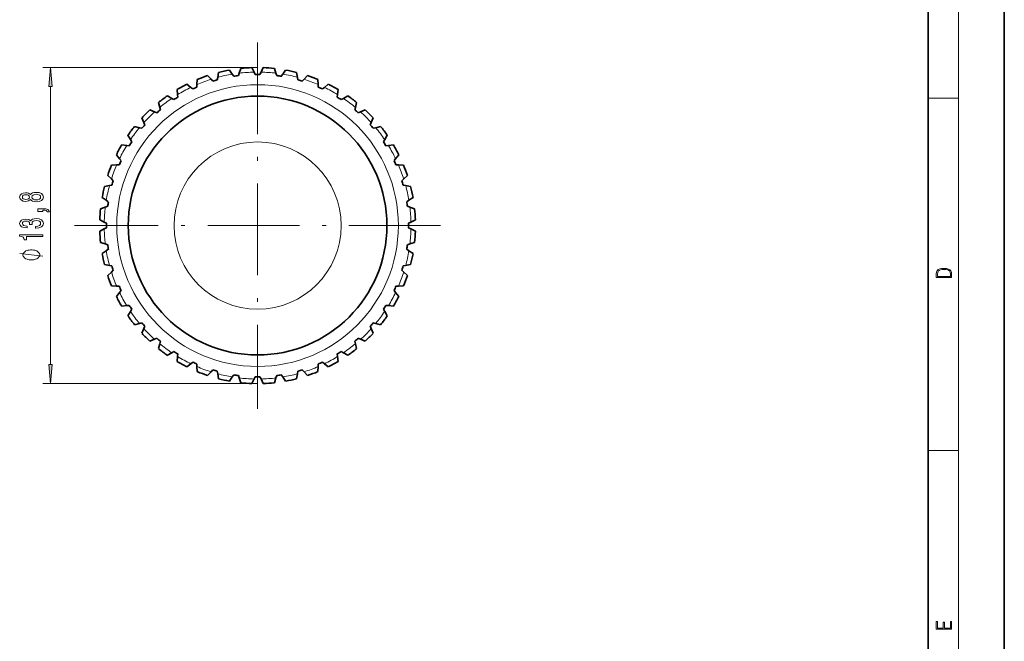
# Model space of a CAD drawing. Extents: x 0 to 210, y 0 to 297.
# Drawn here: x 81 to 210, y 77 to 159 of the extents above; entities that cross this region are included whole.
import ezdxf

# ---------------------------------------------------------------- set-up
doc = ezdxf.new("R2010")
doc.units = 0
doc.linetypes.add('DASHDOT', pattern=[18.5, 12, -3, 0.5, -3])

msp = doc.modelspace()

# ---------------------------------------------------------------- linework, layer by layer
at = {"color": 7, "lineweight": 35}
for p, q in [((210, 0), (210, 297)), ((200, 10), (200, 287)), ((109.94, 152.39), (109.72, 151.76)), ((111.39, 152.49), (111.69, 151.9)), ((112.89, 152.49), (112.59, 151.9)), ((114.34, 152.39), (114.55, 151.76)), ((105.59, 151.44), (106.04, 150.96)), ((106.85, 150.88), (106.91, 151.21)), ((107.03, 151.86), (106.91, 151.21)), ((108.45, 152.17), (108.83, 151.63)), ((109.02, 151.36), (108.83, 151.63)), ((109.62, 151.44), (109.72, 151.76)), ((111.84, 151.6), (111.69, 151.9)), ((112.44, 151.6), (112.59, 151.9)), ((114.66, 151.44), (114.55, 151.76)), ((115.25, 151.36), (115.44, 151.63)), ((115.82, 152.17), (115.44, 151.63)), ((117.25, 151.86), (117.37, 151.21)), ((117.43, 150.88), (117.37, 151.21)), ((118.68, 151.44), (118.23, 150.96)), ((102.86, 150.31), (103.38, 149.89)), ((103.64, 149.69), (103.38, 149.89)), ((104.19, 149.94), (104.2, 150.27)), ((104.23, 150.93), (104.2, 150.27)), ((106.27, 150.71), (106.04, 150.96)), ((118, 150.71), (118.23, 150.96)), ((120.05, 150.93), (120.07, 150.27)), ((120.09, 149.94), (120.07, 150.27)), ((120.63, 149.69), (120.89, 149.89)), ((121.41, 150.31), (120.89, 149.89)), ((100.32, 148.8), (100.89, 148.46)), ((101.18, 148.3), (100.89, 148.46)), ((101.58, 149.61), (101.65, 148.95)), ((101.69, 148.62), (101.65, 148.95)), ((122.59, 148.62), (122.62, 148.95)), ((122.69, 149.61), (122.62, 148.95)), ((123.09, 148.3), (123.38, 148.46)), ((123.95, 148.8), (123.38, 148.46)), ((99.16, 147.93), (99.32, 147.28)), ((99.4, 146.96), (99.32, 147.28)), ((124.88, 146.96), (124.96, 147.28)), ((125.12, 147.93), (124.96, 147.28)), ((96.99, 145.92), (97.25, 145.3)), ((98.02, 146.95), (98.64, 146.69)), ((98.95, 146.57), (98.64, 146.69)), ((125.33, 146.57), (125.64, 146.69)), ((126.25, 146.95), (125.64, 146.69)), ((127.28, 145.92), (127.03, 145.3)), ((96.01, 144.78), (96.66, 144.62)), ((96.98, 144.54), (96.66, 144.62)), ((97.37, 144.99), (97.25, 145.3)), ((126.9, 144.99), (127.03, 145.3)), ((127.3, 144.54), (127.62, 144.62)), ((128.26, 144.78), (127.62, 144.62)), ((95.14, 143.62), (95.48, 143.05)), ((129.13, 143.62), (128.8, 143.05)), ((94.33, 142.36), (94.99, 142.29)), ((95.32, 142.25), (94.99, 142.29)), ((95.64, 142.76), (95.48, 143.05)), ((128.63, 142.76), (128.8, 143.05)), ((128.95, 142.25), (129.29, 142.29)), ((129.95, 142.36), (129.29, 142.29)), ((93.63, 141.08), (94.05, 140.56)), ((130.64, 141.08), (130.23, 140.56)), ((93.01, 139.71), (93.67, 139.74)), ((94, 139.75), (93.67, 139.74)), ((94.25, 140.3), (94.05, 140.56)), ((130.02, 140.3), (130.23, 140.56)), ((130.27, 139.75), (130.6, 139.74)), ((131.27, 139.71), (130.6, 139.74)), ((92.5, 138.35), (92.98, 137.9)), ((131.77, 138.35), (131.29, 137.9)), ((92.08, 136.91), (92.73, 137.03)), ((93.06, 137.09), (92.73, 137.03)), ((93.23, 137.67), (92.98, 137.9)), ((131.05, 137.67), (131.29, 137.9)), ((131.22, 137.09), (131.54, 137.03)), ((132.2, 136.91), (131.54, 137.03)), ((91.77, 135.49), (92.31, 135.11)), ((132.51, 135.49), (131.96, 135.11)), ((91.55, 134), (92.18, 134.22)), ((92.5, 134.32), (92.18, 134.22)), ((92.58, 134.92), (92.31, 135.11)), ((131.69, 134.92), (131.96, 135.11)), ((131.78, 134.32), (132.09, 134.22)), ((132.72, 134), (132.09, 134.22)), ((91.45, 132.55), (92.04, 132.25)), ((92.34, 132.1), (92.04, 132.25)), ((131.93, 132.1), (132.23, 132.25)), ((132.82, 132.55), (132.23, 132.25)), ((91.45, 131.05), (92.04, 131.35)), ((92.34, 131.5), (92.04, 131.35)), ((131.93, 131.5), (132.23, 131.35)), ((132.82, 131.05), (132.23, 131.35)), ((91.55, 129.6), (92.18, 129.39)), ((92.5, 129.28), (92.18, 129.39)), ((131.78, 129.28), (132.09, 129.39)), ((132.72, 129.6), (132.09, 129.39)), ((91.77, 128.12), (92.31, 128.5)), ((92.58, 128.69), (92.31, 128.5)), ((131.69, 128.69), (131.96, 128.5)), ((132.51, 128.12), (131.96, 128.5)), ((92.08, 126.69), (92.73, 126.57)), ((93.06, 126.51), (92.73, 126.57)), ((131.22, 126.51), (131.54, 126.57)), ((132.2, 126.69), (131.54, 126.57)), ((92.5, 125.26), (92.98, 125.71)), ((93.23, 125.94), (92.98, 125.71)), ((131.05, 125.94), (131.29, 125.71)), ((131.77, 125.26), (131.29, 125.71)), ((93.01, 123.89), (93.67, 123.87)), ((131.27, 123.89), (130.6, 123.87)), ((93.63, 122.53), (94.05, 123.05)), ((94, 123.85), (93.67, 123.87)), ((94.25, 123.31), (94.05, 123.05)), ((130.02, 123.31), (130.23, 123.05)), ((130.64, 122.53), (130.23, 123.05)), ((130.27, 123.85), (130.6, 123.87)), ((94.33, 121.25), (94.99, 121.32)), ((95.32, 121.35), (94.99, 121.32)), ((128.95, 121.35), (129.29, 121.32)), ((129.95, 121.25), (129.29, 121.32)), ((95.14, 119.99), (95.48, 120.56)), ((95.64, 120.85), (95.48, 120.56)), ((128.63, 120.85), (128.8, 120.56)), ((129.13, 119.99), (128.8, 120.56)), ((96.01, 118.82), (96.66, 118.98)), ((96.98, 119.07), (96.66, 118.98)), ((127.3, 119.07), (127.62, 118.98)), ((128.26, 118.82), (127.62, 118.98)), ((96.99, 117.69), (97.25, 118.3)), ((97.37, 118.61), (97.25, 118.3)), ((126.9, 118.61), (127.03, 118.3)), ((127.28, 117.69), (127.03, 118.3)), ((98.02, 116.66), (98.64, 116.91)), ((98.95, 117.04), (98.64, 116.91)), ((99.16, 115.68), (99.32, 116.32)), ((99.4, 116.64), (99.32, 116.32)), ((124.88, 116.64), (124.96, 116.32)), ((125.12, 115.68), (124.96, 116.32)), ((125.33, 117.04), (125.64, 116.91)), ((126.25, 116.66), (125.64, 116.91)), ((100.32, 114.81), (100.89, 115.14)), ((101.18, 115.31), (100.89, 115.14)), ((101.69, 114.99), (101.65, 114.65)), ((122.59, 114.99), (122.62, 114.65)), ((123.09, 115.31), (123.38, 115.14)), ((123.95, 114.81), (123.38, 115.14)), ((101.58, 114), (101.65, 114.65)), ((102.86, 113.3), (103.38, 113.71)), ((103.64, 113.92), (103.38, 113.71)), ((104.19, 113.67), (104.2, 113.34)), ((120.09, 113.67), (120.07, 113.34)), ((120.63, 113.92), (120.89, 113.71)), ((121.41, 113.3), (120.89, 113.71)), ((122.69, 114), (122.62, 114.65)), ((104.23, 112.67), (104.2, 113.34)), ((105.59, 112.17), (106.04, 112.65)), ((106.27, 112.89), (106.04, 112.65)), ((106.85, 112.72), (106.91, 112.4)), ((107.03, 111.74), (106.91, 112.4)), ((117.25, 111.74), (117.37, 112.4)), ((117.43, 112.72), (117.37, 112.4)), ((118, 112.89), (118.23, 112.65)), ((118.68, 112.17), (118.23, 112.65)), ((120.05, 112.67), (120.07, 113.34)), ((108.45, 111.43), (108.83, 111.98)), ((109.02, 112.25), (108.83, 111.98)), ((109.62, 112.16), (109.72, 111.85)), ((109.94, 111.22), (109.72, 111.85)), ((111.39, 111.12), (111.69, 111.71)), ((111.84, 112.01), (111.69, 111.71)), ((112.44, 112.01), (112.59, 111.71)), ((112.89, 111.12), (112.59, 111.71)), ((114.34, 111.22), (114.55, 111.85)), ((114.66, 112.16), (114.55, 111.85)), ((115.25, 112.25), (115.44, 111.98)), ((115.82, 111.43), (115.44, 111.98))]:
    msp.add_line(p, q, dxfattribs=at)
at = {"color": 7, "lineweight": 13}
for p, q in [((204, 6), (204, 291)), ((112.14, 152.5), (83.99, 152.5)), ((84.99, 113.59), (84.99, 150.01)), ((200, 148.5), (204, 148.5)), ((112.14, 111.1), (83.99, 111.1)), ((200, 102.33), (204, 102.33))]:
    msp.add_line(p, q, dxfattribs=at)
at = {"color": 7, "linetype": 'DASHDOT', "lineweight": 13}
for p, q in [((112.14, 155.79), (112.14, 107.82)), ((136.12, 131.8), (88.15, 131.8))]:
    msp.add_line(p, q, dxfattribs=at)
at = {"color": 7, "lineweight": 13}
for points in [[(85.2, 150.01), (84.99, 152.5), (84.77, 150.01)], [(82.37, 135.21), (82.49, 135.08), (82.66, 134.99), (82.87, 134.93), (83.13, 134.91), (83.51, 134.95), (83.81, 135.07), (84, 135.27), (84.07, 135.53), (84, 135.79), (83.81, 135.99), (83.51, 136.11), (83.13, 136.15), (82.87, 136.13), (82.66, 136.07), (82.49, 135.98), (82.37, 135.85), (82.26, 135.96), (82.12, 136.03), (81.95, 136.07), (81.74, 136.09), (81.43, 136.05), (81.18, 135.94), (81.02, 135.76), (80.96, 135.53), (81.02, 135.3), (81.18, 135.12), (81.43, 135.01), (81.74, 134.97), (81.95, 134.98), (82.12, 135.03)], [(81.77, 135.22), (81.58, 135.24), (81.43, 135.3), (81.34, 135.4), (81.31, 135.53), (81.34, 135.66), (81.43, 135.76), (81.58, 135.82), (81.77, 135.84), (81.97, 135.82), (82.12, 135.76), (82.22, 135.66), (82.25, 135.53), (82.21, 135.4), (82.12, 135.3), (81.97, 135.24)], [(83.12, 135.16), (82.89, 135.18), (82.71, 135.26), (82.6, 135.37), (82.56, 135.53), (82.6, 135.68), (82.71, 135.8), (82.89, 135.88), (83.12, 135.9), (83.36, 135.88), (83.55, 135.8), (83.67, 135.68), (83.71, 135.53), (83.67, 135.37), (83.55, 135.26), (83.36, 135.18)], [(83.99, 133.64), (83.99, 133.81), (84.07, 133.81), (84.27, 133.8), (84.42, 133.76), (84.52, 133.69), (84.56, 133.58), (84.86, 133.58), (84.79, 133.76), (84.63, 133.89), (84.37, 133.97), (84.03, 134), (83.34, 134), (83.34, 133.64)], [(83.04, 131.45), (83.07, 131.45), (83.49, 131.5), (83.8, 131.62), (84, 131.81), (84.07, 132.06), (84, 132.33), (83.81, 132.54), (83.51, 132.67), (83.12, 132.71), (82.86, 132.69), (82.65, 132.63), (82.49, 132.54), (82.38, 132.42), (82.14, 132.58), (81.77, 132.64), (81.43, 132.61), (81.18, 132.49), (81.02, 132.31), (80.96, 132.06), (81.03, 131.83), (81.22, 131.65), (81.53, 131.53), (81.93, 131.5), (81.96, 131.5), (81.96, 131.73), (81.68, 131.75), (81.48, 131.81), (81.36, 131.92), (81.32, 132.08), (81.35, 132.21), (81.44, 132.31), (81.59, 132.37), (81.79, 132.39), (82, 132.37), (82.14, 132.31), (82.23, 132.2), (82.26, 132.05), (82.25, 131.95), (82.59, 131.95), (82.58, 132.08), (82.62, 132.24), (82.73, 132.36), (82.9, 132.43), (83.12, 132.46), (83.37, 132.43), (83.55, 132.36), (83.67, 132.24), (83.71, 132.08), (83.67, 131.92), (83.54, 131.8), (83.33, 131.72), (83.04, 131.69)], [(83.99, 130.35), (83.99, 130.59), (80.96, 130.59), (80.96, 130.41), (81.23, 130.36), (81.4, 130.27), (81.51, 130.13), (81.54, 129.93), (81.85, 129.93), (81.85, 130.35)], [(82.49, 128.62), (82.39, 128.62), (82.19, 128.59), (82.04, 128.56), (81.94, 128.53), (81.79, 128.47), (81.64, 128.38), (81.54, 128.29), (81.49, 128.23), (81.44, 128.14), (81.39, 128.02), (81.39, 127.96), (81.39, 127.9), (81.44, 127.78), (81.49, 127.69), (81.54, 127.63), (81.64, 127.54), (81.79, 127.45), (81.94, 127.39), (82.04, 127.36), (82.19, 127.33), (82.39, 127.3), (82.49, 127.3), (82.59, 127.3), (82.79, 127.33), (82.94, 127.36), (83.04, 127.39), (83.19, 127.45), (83.34, 127.54), (83.44, 127.63), (83.49, 127.69), (83.54, 127.78), (83.59, 127.9), (83.59, 127.96), (83.59, 128.02), (83.54, 128.14), (83.49, 128.23), (83.44, 128.29), (83.34, 128.38), (83.19, 128.47), (83.04, 128.53), (82.94, 128.56), (82.79, 128.59), (82.59, 128.62)], [(201.09, 125.37), (201.09, 125.02), (203.09, 125.02), (203.09, 125.43), (203.08, 125.68), (203.01, 125.88), (202.87, 126.01), (202.67, 126.11), (202.41, 126.17), (202.09, 126.19), (201.79, 126.17), (201.54, 126.12), (201.35, 126.03), (201.2, 125.91), (201.11, 125.71), (201.09, 125.47)], [(202.93, 125.15), (201.26, 125.15), (201.26, 125.43), (201.27, 125.66), (201.35, 125.83), (201.47, 125.93), (201.63, 125.99), (201.84, 126.04), (202.09, 126.05), (202.36, 126.04), (202.58, 125.99), (202.74, 125.92), (202.85, 125.82), (202.92, 125.66), (202.93, 125.44)], [(84.77, 113.59), (84.99, 111.1), (85.2, 113.59)], [(203.09, 78.94), (203.09, 79.95), (202.93, 79.95), (202.93, 79.08), (202.15, 79.08), (202.15, 79.85), (201.98, 79.85), (201.98, 79.08), (201.26, 79.08), (201.26, 79.93), (201.09, 79.93), (201.09, 78.94)]]:
    msp.add_lwpolyline(points, close=True, dxfattribs=at)
msp.add_lwpolyline([(83.99, 127.78), (80.99, 128.14)], dxfattribs=at)
for radius in [18.45, 10.95]:
    msp.add_circle((112.14, 131.8), radius, dxfattribs=at)
at = {"color": 7, "lineweight": 35}
msp.add_circle((112.14, 131.8), 16.95, dxfattribs=at)
for radius, start, end in [(20.7, 92.0764, 96.1054), (20.7, 83.8946, 87.9236), (20.7, 108.44, 112.4691), (20.7, 100.2582, 104.2872), (19.8, 97.3137, 99.05), (19.8, 89.1319, 90.8682), (19.8, 80.95, 82.6863), (20.7, 75.7127, 79.7418), (20.7, 67.5309, 71.56), (20.7, 116.6218, 120.6509), (19.8, 113.6773, 115.4136), (19.8, 105.4955, 107.2318), (19.8, 72.7682, 74.5045), (19.8, 64.5864, 66.3227), (20.7, 59.3491, 63.3782), (20.7, 124.8037, 128.8327), (19.8, 121.8591, 123.5954), (19.8, 56.4046, 58.1409), (20.7, 51.1673, 55.1963), (20.7, 132.9855, 137.0145), (19.8, 130.0409, 131.7772), (19.8, 48.2228, 49.9591), (20.7, 42.9855, 47.0145), (20.7, 141.1673, 145.1963), (19.8, 138.2228, 139.9591), (19.8, 40.0409, 41.7772), (20.7, 34.8037, 38.8327), (20.7, 149.3491, 153.3782), (19.8, 146.4046, 148.1409), (19.8, 31.8591, 33.5954), (20.7, 26.6218, 30.6509), (20.7, 157.5309, 161.56), (19.8, 154.5864, 156.3227), (19.8, 23.6773, 25.4136), (20.7, 18.44, 22.4691), (20.7, 165.7128, 169.7418), (19.8, 162.7682, 164.5045), (19.8, 15.4955, 17.2318), (20.7, 10.2582, 14.2872), (19.8, 170.95, 172.6863), (19.8, 7.3137, 9.05), (20.7, 173.8946, 177.9236), (20.7, 2.0764, 6.1054), (19.8, 179.1318, 180.8682), (19.8, 359.1318, 0.8682), (20.7, 182.0764, 186.1054), (20.7, 353.8946, 357.9236), (19.8, 187.3137, 189.05), (19.8, 350.95, 352.6863), (20.7, 190.2582, 194.2872), (20.7, 345.7128, 349.7418), (19.8, 195.4955, 197.2318), (19.8, 342.7682, 344.5045), (20.7, 198.44, 202.4691), (20.7, 337.5309, 341.56), (19.8, 203.6773, 205.4136), (19.8, 334.5864, 336.3227), (20.7, 206.6218, 210.6509), (19.8, 211.8591, 213.5954), (19.8, 326.4046, 328.1409), (20.7, 329.3491, 333.3782), (20.7, 214.8037, 218.8327), (19.8, 220.0409, 221.7772), (19.8, 318.2228, 319.9591), (20.7, 321.1673, 325.1963), (20.7, 222.9855, 227.0145), (20.7, 312.9855, 317.0145), (19.8, 228.2228, 229.9591), (19.8, 310.0409, 311.7772), (20.7, 231.1673, 235.1963), (19.8, 236.4046, 238.1409), (19.8, 301.8591, 303.5954), (20.7, 304.8037, 308.8327), (20.7, 239.3491, 243.3782), (19.8, 244.5864, 246.3227), (19.8, 293.6773, 295.4136), (20.7, 296.6218, 300.6509), (20.7, 247.5309, 251.56), (19.8, 252.7682, 254.5045), (19.8, 285.4955, 287.2318), (20.7, 288.44, 292.4691), (20.7, 255.7128, 259.7418), (19.8, 260.95, 262.6863), (20.7, 263.8946, 267.9236), (19.8, 269.1318, 270.8681), (20.7, 272.0764, 276.1054), (19.8, 277.3137, 279.05), (20.7, 280.2582, 284.2873)]:
    msp.add_arc((112.14, 131.8), radius, start, end, dxfattribs=at)
at = {"color": 7, "lineweight": 13}
for start, end in [(99.4661, 105.0793), (91.2843, 96.8975), (83.1025, 88.7157), (74.9207, 80.5339), (115.8297, 121.443), (107.6479, 113.2612), (66.7388, 72.3521), (58.557, 64.1703), (124.0116, 129.6248), (50.3752, 55.9884), (132.1934, 137.8066), (42.1934, 47.8066), (140.3752, 145.9884), (34.0116, 39.6248), (148.557, 154.1703), (25.8297, 31.443), (156.7388, 162.3521), (17.6479, 23.2612), (164.9207, 170.5339), (9.4661, 15.0793), (173.1025, 178.7157), (1.2843, 6.8975), (181.2843, 186.8975), (353.1025, 358.7157), (189.4661, 195.0793), (344.9207, 350.5339), (197.6479, 203.2612), (336.7388, 342.3521), (205.8297, 211.443), (328.557, 334.1703), (214.0116, 219.6248), (320.3752, 325.9884), (222.1934, 227.8066), (312.1934, 317.8066), (230.3752, 235.9884), (304.0116, 309.6248), (238.557, 244.1703), (295.8297, 301.443), (246.7388, 252.3521), (254.9207, 260.5339), (279.4661, 285.0793), (287.6479, 293.2612), (263.1025, 268.7157), (271.2843, 276.8975)]:
    msp.add_arc((112.14, 131.8), 20.1, start, end, dxfattribs=at)
for points in [[(85.2, 150.01), (84.99, 152.5), (85.2, 150.01), (84.77, 150.01)], [(84.77, 113.59), (84.99, 111.1), (84.77, 113.59), (85.2, 113.59)]]:
    msp.add_solid(points, dxfattribs=at)

doc.saveas('drawing.dxf')
